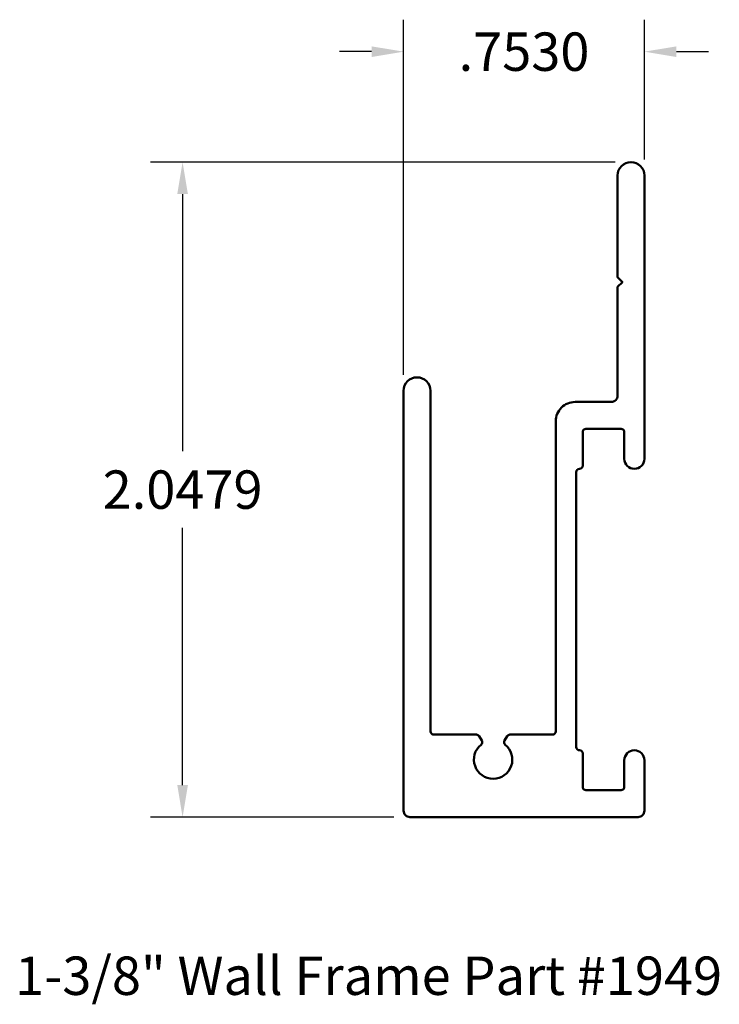
# Model space of a CAD drawing. Units: inches. Extents: x 50.43 to 52.62, y 27.52 to 30.6.
import ezdxf

# ---------------------------------------------------------------- set-up
doc = ezdxf.new("R2010")
doc.units = ezdxf.units.IN
doc.header["$MEASUREMENT"] = 0
doc.layers.get('0').update_dxf_attribs({"linetype": 'CONTINUOUS'})
doc.layers.get('Defpoints').update_dxf_attribs({"linetype": 'CONTINUOUS'})
doc.layers.add('Visible (ANSI)', color=7, linetype='CONTINUOUS', lineweight=50)
doc.styles.add('ADESK1', font='romans.shx')
doc.styles.get("Standard").update_dxf_attribs({"font": 'ROMANS.SHX'})
doc.dimstyles.new('AM_ANSI', dxfattribs={"dimtxt": 0.12, "dimasz": 0.1, "dimexe": 0.1, "dimexo": 0.05, "dimgap": 0.06, "dimtad": 0, "dimtih": 1, "dimtoh": 1, "dimdec": 4, "dimzin": 7, "dimdsep": 46, "dimtxsty": 'Standard', "dimcen": 0, "dimclrd": 256, "dimclre": 256, "dimclrt": 2, "dimadec": 0, "dimazin": 2, "dimtp": 0.1, "dimtm": 0.1, "dimtfac": 0.71, "dimtdec": 4, "dimtofl": 0, "dimtmove": 0, "dimatfit": 3, "dimfxl": 1, "dimtolj": 1, "dimtzin": 7, "dimlwd": -1, "dimlwe": -1, "dimarcsym": 1})

# ---------------------------------------------------------------- blocks, each defined once
blk = doc.blocks.new('*D4')
for p, q in [((52.294, 30.1528), (50.8421, 30.1528)), ((50.9421, 30.0528), (50.9421, 29.2488)), ((50.9421, 28.2049), (50.9421, 29.0088)), ((51.603, 28.1049), (50.8421, 28.1049))]:
    blk.add_line(p, q)
for points in [[(50.9255, 30.0528), (50.9588, 30.0528), (50.9421, 30.1528)], [(50.9255, 28.2049), (50.9588, 28.2049), (50.9421, 28.1049)]]:
    blk.add_solid(points)
at = {"layer": 'Defpoints', "color": 0}
for p in [(52.344, 30.1528), (50.9421, 28.1049), (51.653, 28.1049)]:
    blk.add_point(p, dxfattribs=at)
at = {"color": 2, "insert": (50.9421, 29.1288), "char_height": 0.12, "attachment_point": 5}
blk.add_mtext('\\A1;2.0479', dxfattribs=at)
blk = doc.blocks.new('*D5')
for p, q in [((51.633, 29.4878), (51.633, 30.5981)), ((52.386, 30.1608), (52.386, 30.5981)), ((51.533, 30.4981), (51.433, 30.4981)), ((52.486, 30.4981), (52.586, 30.4981))]:
    blk.add_line(p, q)
for points in [[(51.533, 30.5147), (51.533, 30.4814), (51.633, 30.4981)], [(52.486, 30.5147), (52.486, 30.4814), (52.386, 30.4981)]]:
    blk.add_solid(points)
at = {"layer": 'Defpoints', "color": 0}
for p in [(52.386, 30.4981), (52.386, 30.1108), (51.633, 29.4378)]:
    blk.add_point(p, dxfattribs=at)
at = {"color": 2, "insert": (52.0095, 30.4981), "char_height": 0.12, "attachment_point": 5}
blk.add_mtext('\\A1;.7530', dxfattribs=at)

msp = doc.modelspace()

# ---------------------------------------------------------------- linework, layer by layer
at = {"layer": 'Visible (ANSI)', "color": 5}
msp.add_lwpolyline([(52.38596, 28.28236, 1), (52.32296, 28.28236), (52.32296, 28.19886, -0.4142136), (52.31296, 28.18887), (52.20296, 28.18887, -0.4142136), (52.19296, 28.19886), (52.19296, 28.30386, 0.4142136), (52.18297, 28.31386, -0.4142136), (52.17297, 28.32386), (52.17297, 29.18382, -0.4142136), (52.18297, 29.19382, 0.4142136), (52.19296, 29.20382), (52.19296, 29.30881, -0.4142136), (52.20296, 29.31881), (52.31296, 29.31881, -0.4142136), (52.32296, 29.30881), (52.32296, 29.22531, 1), (52.38596, 29.22531), (52.38596, 30.11077, 1), (52.30196, 30.11077), (52.30196, 29.79279), (52.31696, 29.77779), (52.30196, 29.76279), (52.30196, 29.4228, -0.4142136), (52.28196, 29.40281), (52.16897, 29.40281, 0.4142136), (52.10897, 29.34281), (52.10897, 28.37286, -0.4142136), (52.09897, 28.36286), (51.9655, 28.36286, 0.263278), (51.95693, 28.35801), (51.94866, 28.34424, 0.3728247), (51.95091, 28.33135, -2.8073021), (51.87505, 28.33135, 0.3728247), (51.8773, 28.34424), (51.86903, 28.35801, 0.263278), (51.86046, 28.36286), (51.72699, 28.36286, -0.4142136), (51.71699, 28.37286), (51.71699, 29.4378, 1), (51.63299, 29.4378), (51.63299, 28.12487, 0.4142136), (51.65299, 28.10487), (52.36596, 28.10487, 0.4142136), (52.38596, 28.12487)], format="xyb", close=True, dxfattribs=at)

# ---------------------------------------------------------------- texts
at = {"color": 150, "style": 'ADESK1'}
msp.add_text('1-3/8" Wall Frame Part #1949', height=0.12, dxfattribs=at).set_placement((50.41844, 27.54886))

# ---------------------------------------------------------------- dimensions: what is measured, and where the dimension line sits
dim = msp.add_linear_dim(base=(52.38596, 30.49807), p1=(51.63299, 29.4378), p2=(52.38596, 30.11077), dimstyle='AM_ANSI')
dim.commit()
dim.dimension.update_dxf_attribs({"geometry": '*D5', "text_midpoint": (52.00947, 30.49807)})
dim = msp.add_linear_dim(base=(50.94212, 28.10487), p1=(52.34396, 30.15277), p2=(51.65299, 28.10487), angle=90, dimstyle='AM_ANSI')
dim.commit()
dim.dimension.update_dxf_attribs({"geometry": '*D4', "text_midpoint": (50.94212, 29.12882)})

doc.saveas('drawing.dxf')
